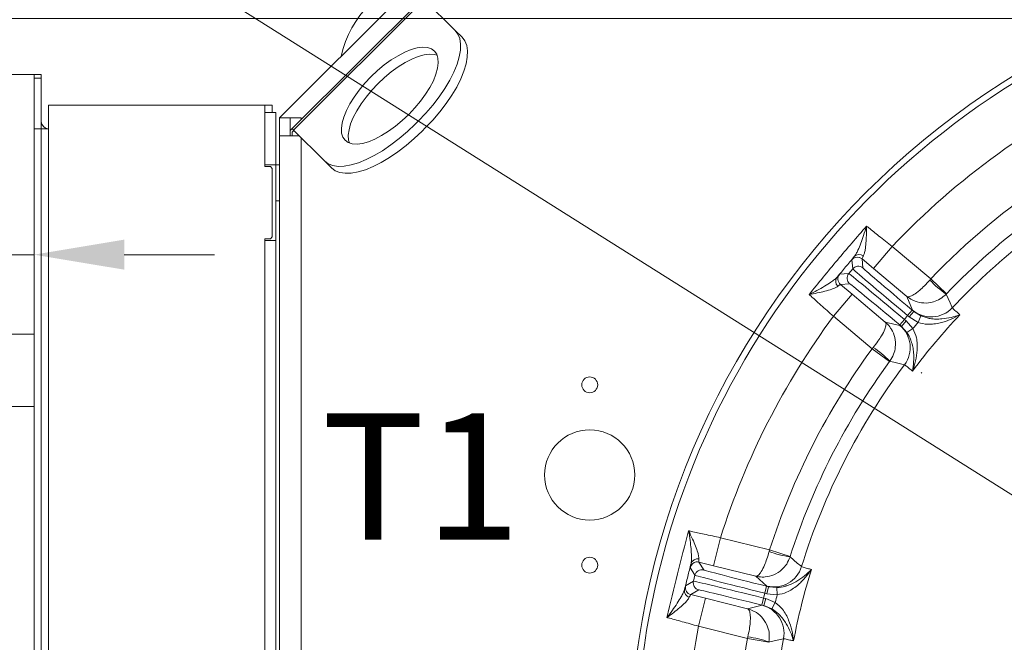
# Model space of a CAD drawing. Extents: x -1867 to 588, y -392 to 2907.
# Drawn here: x -505 to -232, y 189 to 361 of the extents above; entities that cross this region are included whole.
import ezdxf

# ---------------------------------------------------------------- set-up
doc = ezdxf.new("R2010")
doc.units = 0
doc.header["$LTSCALE"] = 5
doc.layers.add('Bemaßungen(Brunner)', color=7, linetype='Continuous', lineweight=25)
doc.layers.add('SLD-0', color=7, linetype='Continuous')
doc.styles.add('Brunner 2014', font='arial.ttf', dxfattribs={"height": 35})
doc.dimstyles.new('Brunner 2014', dxfattribs={"dimscale": 5, "dimtxt": 35, "dimasz": 5, "dimexe": 3.175, "dimexo": 0, "dimgap": 0.762, "dimtad": 1, "dimdec": 0, "dimrnd": 1e-08, "dimtxsty": 'Brunner 2014', "dimcen": 0.09, "dimdle": 10, "dimclrd": 7, "dimclre": 7, "dimclrt": 7, "dimadec": 1, "dimazin": 2, "dimtfac": 0.666667, "dimtdec": 0, "dimtmove": 0, "dimatfit": 3, "dimldrblk": 'Filled-1', "dimfxl": 1, "dimtolj": 1, "dimlwd": 5, "dimlwe": 5, "dimarcsym": 0})

# ---------------------------------------------------------------- blocks, each defined once
blk = doc.blocks.new('*D122')
at = {"layer": 'Defpoints', "color": 0, "lineweight": 5, "transparency": 16777216}
for p in [(-200.02, 441.21), (-200.02, 358.95), (-24.23, 358.92)]:
    blk.add_point(p, dxfattribs=at)
at = {"layer": 'SLD-0', "color": 7, "linetype": 'Continuous', "lineweight": 5, "transparency": 16777216}
for p, q in [((-200.02, 358.95), (-200.02, 457.08)), ((-24.23, 358.92), (-24.23, 457.08)), ((-200.02, 441.21), (-447.5, 441.21)), ((-49.23, 441.21), (-175.02, 441.21))]:
    blk.add_line(p, q, dxfattribs=at)
at = {"layer": 'SLD-0', "color": 7, "lineweight": 5, "transparency": 16777216}
for points in [[(-175.02, 445.37), (-175.02, 437.04), (-200.02, 441.21)], [(-49.23, 445.37), (-49.23, 437.04), (-24.23, 441.21)]]:
    blk.add_solid(points, dxfattribs=at)
at = {"layer": 'SLD-0', "color": 1, "lineweight": 15, "transparency": 16777216, "insert": (-338.47, 482.71), "char_height": 35, "attachment_point": 2, "style": 'Brunner 2014'}
blk.add_mtext('\\A1;%%C180/200', dxfattribs=at)
blk = doc.blocks.new('Filled-1')
at = {"color": 0}
for p, q in [((0, 0), (-1, 0.167)), ((-1, 0.167), (-1, -0.167)), ((-1, 0), (0, 0)), ((-1, -0.167), (0, 0))]:
    blk.add_line(p, q, dxfattribs=at)
at = {"color": 0, "flags": 128}
blk.add_lwpolyline([(-1, -0.167), (0, 0), (-1, 0.167), (-1, -0.167)], dxfattribs=at)
at = {"color": 0}
blk.add_solid([(-1, -0.167), (0, 0), (-1, 0.167), (-1, -0.167)], dxfattribs=at)
blk = doc.blocks.new('*D123')
at = {"layer": 'Defpoints', "color": 0, "lineweight": 5, "transparency": 16777216}
for p in [(-112.09, 361.47), (-760.54, -128.08), (-501.09, -128.08)]:
    blk.add_point(p, dxfattribs=at)
at = {"layer": 'SLD-0', "color": 7, "linetype": 'Continuous', "lineweight": 5, "transparency": 16777216}
for p, q in [((-112.09, 361.47), (-776.42, 361.47)), ((-760.54, 336.47), (-760.54, -103.08)), ((-501.09, -128.08), (-776.42, -128.08))]:
    blk.add_line(p, q, dxfattribs=at)
at = {"layer": 'SLD-0', "color": 7, "lineweight": 5, "transparency": 16777216}
for points in [[(-764.71, 336.47), (-756.37, 336.47), (-760.54, 361.47)], [(-764.71, -103.08), (-756.37, -103.08), (-760.54, -128.08)]]:
    blk.add_solid(points, dxfattribs=at)
at = {"layer": 'SLD-0', "color": 1, "lineweight": 15, "transparency": 16777216, "insert": (-800.09, 126.55), "char_height": 35, "attachment_point": 2, "rotation": 90, "style": 'Brunner 2014'}
blk.add_mtext('\\A1;490', dxfattribs=at)
blk = doc.blocks.new('*D88')
at = {"layer": 'Bemaßungen(Brunner)', "color": 7, "linetype": 'Continuous', "lineweight": 5, "transparency": 16777216}
for p, q in [((241.07, 336.49), (109.36, 268.77)), ((-311.3, 52.5), (87.12, 257.34)), ((-333.54, 41.07), (-355.77, 29.64))]:
    blk.add_line(p, q, dxfattribs=at)
at = {"layer": 'Bemaßungen(Brunner)', "color": 7, "lineweight": 5, "transparency": 16777216}
for points in [[(107.45, 272.48), (111.26, 265.07), (87.12, 257.34)], [(-335.44, 44.78), (-331.63, 37.37), (-311.3, 52.5)]]:
    blk.add_solid(points, dxfattribs=at)
at = {"layer": 'Defpoints', "color": 0, "lineweight": 5, "transparency": 16777216}
for p in [(87.12, 257.34), (-311.3, 52.5)]:
    blk.add_point(p, dxfattribs=at)
at = {"layer": 'Bemaßungen(Brunner)', "color": 7, "lineweight": 15, "transparency": 16777216, "insert": (175.97, 328.5), "char_height": 35, "attachment_point": 5, "rotation": 27.2087, "style": 'Brunner 2014'}
blk.add_mtext('\\A1;∅448', dxfattribs=at)
blk = doc.blocks.new('*D120')
at = {"layer": 'Bemaßungen(Brunner)', "color": 7, "linetype": 'Continuous', "lineweight": 5, "transparency": 16777216}
for p, q in [((-664.49, 503.3), (-209.36, 216.27)), ((-35.96, 106.91), (-188.21, 202.93)), ((-14.82, 93.58), (6.33, 80.24))]:
    blk.add_line(p, q, dxfattribs=at)
at = {"layer": 'Bemaßungen(Brunner)', "color": 7, "lineweight": 5, "transparency": 16777216}
for points in [[(-207.14, 219.79), (-211.58, 212.74), (-188.21, 202.93)], [(-12.6, 97.1), (-17.04, 90.05), (-35.96, 106.91)]]:
    blk.add_solid(points, dxfattribs=at)
at = {"layer": 'Defpoints', "color": 0, "lineweight": 5, "transparency": 16777216}
for p in [(-188.21, 202.93), (-35.96, 106.91)]:
    blk.add_point(p, dxfattribs=at)
at = {"layer": 'Bemaßungen(Brunner)', "color": 1, "lineweight": 5, "transparency": 16777216, "insert": (-544.09, 454.16), "char_height": 35, "width": 1111.5934, "attachment_point": 5, "rotation": 327.7618, "style": 'Brunner 2014'}
blk.add_mtext('\\A1;∅180/%%C200', dxfattribs=at)
blk = doc.blocks.new('*D111')
at = {"layer": 'Bemaßungen(Brunner)', "color": 7, "linetype": 'Continuous', "lineweight": 5, "transparency": 16777216}
for p, q in [((-501.09, 330.92), (-501.09, 280.13)), ((-530.18, 276.92), (-530.18, 311.88)), ((-555.18, 296), (-638.6, 296)), ((-501.09, 296), (-530.18, 296)), ((-476.09, 296), (-451.09, 296))]:
    blk.add_line(p, q, dxfattribs=at)
at = {"layer": 'Bemaßungen(Brunner)', "color": 7, "lineweight": 5, "transparency": 16777216}
for points in [[(-555.18, 300.17), (-555.18, 291.84), (-530.18, 296)], [(-476.09, 300.17), (-476.09, 291.84), (-501.09, 296)]]:
    blk.add_solid(points, dxfattribs=at)
at = {"layer": 'Defpoints', "color": 0, "lineweight": 5, "transparency": 16777216}
for p in [(-501.09, 330.92), (-530.18, 296), (-530.18, 276.92)]:
    blk.add_point(p, dxfattribs=at)
at = {"layer": 'Bemaßungen(Brunner)', "color": 7, "lineweight": 5, "transparency": 16777216, "insert": (-609.39, 317.68), "char_height": 35, "attachment_point": 5, "style": 'Brunner 2014'}
blk.add_mtext('\\A1;29', dxfattribs=at)
blk = doc.blocks.new('*D112')
at = {"layer": 'Defpoints', "color": 0, "lineweight": 5, "transparency": 16777216}
for p in [(-686.68, 345.92), (-501.09, 345.92), (-501.09, -128.08)]:
    blk.add_point(p, dxfattribs=at)
at = {"layer": 'SLD-0', "color": 7, "linetype": 'Continuous', "lineweight": 5, "transparency": 16777216}
for p, q in [((-501.09, 345.92), (-702.56, 345.92)), ((-686.68, -103.08), (-686.68, 320.92)), ((-501.09, -128.08), (-702.56, -128.08))]:
    blk.add_line(p, q, dxfattribs=at)
at = {"layer": 'SLD-0', "color": 7, "lineweight": 5, "transparency": 16777216}
for points in [[(-690.85, 320.92), (-682.52, 320.92), (-686.68, 345.92)], [(-690.85, -103.08), (-682.52, -103.08), (-686.68, -128.08)]]:
    blk.add_solid(points, dxfattribs=at)
at = {"layer": 'SLD-0', "color": 30, "transparency": 16777216, "insert": (-725.49, 124.94), "char_height": 35, "attachment_point": 2, "rotation": 90, "style": 'Brunner 2014'}
blk.add_mtext('\\A1;474', dxfattribs=at)

msp = doc.modelspace()

# ---------------------------------------------------------------- linework, layer by layer
at = {"linetype": 'Continuous', "lineweight": 18}
for p, q in [((-433.09, 333.92), (-393.85, 373.17)), ((-393.35, 367.17), (-429.56, 330.95)), ((-392.95, 366.77), (-429.16, 330.55)), ((-497.09, 337.42), (-477.59, 337.42)), ((-497.09, -125.08), (-497.09, 337.42)), ((-477.59, 337.42), (-477.09, 337.42)), ((-476.09, 337.42), (-477.09, 337.42)), ((-476.09, 337.42), (-458.09, 337.42)), ((-457.09, 337.42), (-458.09, 337.42)), ((-457.09, 337.42), (-456.59, 337.42)), ((-456.59, 337.42), (-437.09, 337.42)), ((-437.09, 337.42), (-435.59, 337.42)), ((-437.09, 337.42), (-437.09, 320.42)), ((-435.09, 337.42), (-435.59, 337.42)), ((-435.09, 335.42), (-435.09, 337.42)), ((-434.09, 335.42), (-437.09, 335.42)), ((-434.09, 335.42), (-434.09, 320.92)), ((-430.09, 333.92), (-433.09, 333.92)), ((-433.09, 333.92), (-433.09, 330.92)), ((-430.09, 333.92), (-427.09, 333.92)), ((-430.09, 330.92), (-430.09, 333.92)), ((-427.09, 333.92), (-427.09, 333.42)), ((-433.09, 328.92), (-433.09, 330.92)), ((-430.09, 330.42), (-429.56, 330.95)), ((-430.09, 330.92), (-430.09, 328.92)), ((-429.59, 329.96), (-429.08, 330.47)), ((-429.56, 330.95), (-429.16, 330.55)), ((-420.6, 321.99), (-429.16, 330.55)), ((-433.09, -59.01), (-433.09, 328.92)), ((-427.53, 328.92), (-433.09, 328.92)), ((-429.59, 328.92), (-429.59, 329.96)), ((-427.09, -56.08), (-427.09, 328.48)), ((-433.1, 324.93), (-433.09, 325.22)), ((-433.1, 320.92), (-433.1, 324.93)), ((-433.09, 324.93), (-433.1, 324.93)), ((-420.6, 321.99), (-418.67, 320.06)), ((-434.09, 320.92), (-437.09, 320.92)), ((-437.09, 320.42), (-435.59, 320.42)), ((-435.59, 320.42), (-435.09, 319.92)), ((-435.09, 319.92), (-435.09, 300.92)), ((-434.09, 299.92), (-434.09, 320.92)), ((-433.09, 320.92), (-434.09, 320.92)), ((-433.09, 310.92), (-434.09, 310.92)), ((-437.09, 300.42), (-437.09, 153.42)), ((-435.59, 300.42), (-437.09, 300.42)), ((-435.09, 300.92), (-435.59, 300.42)), ((-434.09, 299.92), (-437.09, 299.92)), ((-434.09, 299.92), (-434.09, 159.74)), ((-501.09, 273.92), (-518.18, 273.92)), ((-518.18, 253.92), (-501.09, 253.92))]:
    msp.add_line(p, q, dxfattribs=at)
at = {"color": 7, "linetype": 'Continuous', "lineweight": 18}
for p, q in [((-392.95, 366.77), (-384.38, 358.2)), ((-382.46, 356.28), (-384.38, 358.2)), ((-394.59, 333.05), (-395.45, 332.19)), ((-392.67, 331.13), (-393.52, 330.27))]:
    msp.add_line(p, q, dxfattribs=at)
at = {"color": 30, "linetype": 'Continuous', "lineweight": 18}
for p, q in [((-499.09, 345.92), (-501.09, 345.92)), ((-501.09, 345.92), (-501.09, 344.92)), ((-501.09, 344.92), (-499.09, 344.92)), ((-501.09, 330.92), (-501.09, 344.92)), ((-499.09, 344.92), (-499.09, 345.92)), ((-499.09, 330.92), (-499.09, 344.92)), ((-501.09, 330.92), (-499.09, 330.92)), ((-501.09, 330.92), (-501.09, -127.98)), ((-499.09, 330.92), (-499.09, -127.98)), ((-499.09, 330.92), (-497.09, 330.92))]:
    msp.add_line(p, q, dxfattribs=at)
at = {"linetype": 'Continuous', "lineweight": 15}
for p, q in [((-263.28, 298.3), (-268.42, 292.17)), ((-252.56, 289.3), (-263.28, 298.3)), ((-271.62, 294.85), (-268.42, 292.17)), ((-271.4, 292.33), (-271.62, 294.85)), ((-274.21, 292.08), (-275.31, 290.77)), ((-274.43, 294.61), (-274.21, 292.08)), ((-268.42, 292.17), (-259.21, 284.44)), ((-275.31, 290.77), (-277.84, 290.55)), ((-252.56, 289.3), (-252.85, 288.96)), ((-248.23, 285.15), (-252.56, 289.3)), ((-277.6, 287.73), (-275.07, 287.95)), ((-274.4, 285.05), (-277.6, 287.73)), ((-312.77, 209.75), (-310.83, 217.51)), ((-316.81, 210.76), (-312.77, 209.75)), ((-315.51, 208.58), (-316.81, 210.76)), ((-319.24, 209.3), (-317.93, 207.13)), ((-312.77, 209.75), (-301.1, 206.84)), ((-318.34, 205.47), (-320.52, 204.16)), ((-317.93, 207.13), (-318.34, 205.47)), ((-301.1, 206.84), (-297.98, 204.1)), ((-319.06, 201.73), (-316.89, 203.04)), ((-298.9, 200.78), (-298.56, 202.14)), ((-298.56, 202.14), (-298.08, 204.08)), ((-298.56, 202.14), (-297.99, 201.99)), ((-297.51, 203.94), (-298.08, 204.08)), ((-297.99, 201.99), (-297.51, 203.94)), ((-297.99, 201.99), (-295.14, 201.7)), ((-297.98, 204.1), (-297.51, 203.94)), ((-295.21, 203.69), (-297.51, 203.94)), ((-295.14, 201.7), (-295.21, 203.69)), ((-315.01, 200.73), (-319.06, 201.73)), ((-316.95, 192.97), (-315.01, 200.73)), ((-303.35, 197.82), (-315.01, 200.73)), ((-298.9, 200.78), (-299.39, 198.84)), ((-298.33, 200.64), (-298.9, 200.78)), ((-298.33, 200.64), (-298.81, 198.69)), ((-295.67, 199.56), (-298.33, 200.64)), ((-295.67, 199.56), (-296.67, 197.83)), ((-299.31, 198.77), (-303.35, 197.82)), ((-299.39, 198.84), (-298.81, 198.69)), ((-298.81, 198.69), (-299.31, 198.77)), ((-298.81, 198.69), (-296.67, 197.83)), ((-316.95, 192.97), (-303.37, 189.58)), ((-303.37, 189.58), (-303.27, 190.02)), ((-303.37, 189.58), (-297.47, 188.51)), ((-297.47, 188.51), (-297.45, 188.62))]:
    msp.add_line(p, q, dxfattribs=at)
at = {"color": 7, "linetype": 'Continuous', "lineweight": 15}
for p, q in [((-279.54, 278.92), (-274.4, 285.05)), ((-265.19, 277.32), (-274.4, 285.05)), ((-259.21, 284.44), (-257.6, 280.61)), ((-248.3, 285.08), (-248.23, 285.15)), ((-279.54, 278.92), (-268.82, 269.93)), ((-259.89, 278.03), (-258.99, 279.1)), ((-258.99, 279.1), (-257.71, 280.64)), ((-258.99, 279.1), (-258.54, 278.72)), ((-258.54, 278.72), (-257.25, 280.26)), ((-258.54, 278.72), (-256.11, 277.21)), ((-257.25, 280.26), (-257.71, 280.64)), ((-257.6, 280.61), (-257.25, 280.26)), ((-255.3, 279.03), (-257.25, 280.26)), ((-256.11, 277.21), (-255.3, 279.03)), ((-261.14, 276.4), (-265.19, 277.32)), ((-259.89, 278.03), (-261.18, 276.5)), ((-261.18, 276.5), (-260.73, 276.12)), ((-260.73, 276.12), (-261.14, 276.4)), ((-259.44, 277.65), (-260.73, 276.12)), ((-260.73, 276.12), (-259.18, 274.4)), ((-259.44, 277.65), (-259.89, 278.03)), ((-257.52, 275.52), (-259.44, 277.65)), ((-257.52, 275.52), (-259.18, 274.4)), ((-268.82, 269.93), (-268.54, 270.27)), ((-268.82, 269.93), (-263.98, 266.38)), ((-263.98, 266.38), (-263.92, 266.46)), ((-297.25, 214.12), (-310.83, 217.51)), ((-297.25, 214.12), (-297.37, 213.69)), ((-291.54, 212.3), (-297.25, 214.12)), ((-291.57, 212.19), (-291.54, 212.3))]:
    msp.add_line(p, q, dxfattribs=at)
at = {"color": 7, "linetype": 'Continuous', "lineweight": 18, "true_color": 0xffffff}
msp.add_line((-255.09, 263.31), (-255.21, 263.15), dxfattribs=at)
at = {"color": 7, "linetype": 'Continuous', "lineweight": 18, "flags": 128}
for points in [[(-384.38, 358.2), (-383.61, 357.17), (-383.11, 355.9), (-382.88, 354.4), (-382.93, 352.7), (-383.27, 350.83), (-383.87, 348.8), (-384.74, 346.65), (-385.87, 344.42), (-387.23, 342.12), (-388.81, 339.81), (-390.58, 337.5), (-392.51, 335.24), (-394.59, 333.05)], [(-392.67, 331.13), (-390.59, 333.31), (-388.65, 335.58), (-386.88, 337.88), (-385.31, 340.2), (-383.95, 342.49), (-382.82, 344.73), (-381.95, 346.88), (-381.34, 348.9), (-381.01, 350.78), (-380.96, 352.48), (-381.18, 353.98), (-381.69, 355.25), (-382.46, 356.28)], [(-390.11, 352.47), (-389.5, 351.6), (-389.14, 350.49), (-389.06, 349.18), (-389.25, 347.68), (-389.71, 346.02), (-390.43, 344.24), (-391.4, 342.38), (-392.59, 340.48), (-393.98, 338.56), (-395.55, 336.68), (-397.26, 334.86), (-399.07, 333.16), (-400.96, 331.59), (-402.87, 330.2), (-404.78, 329), (-406.64, 328.04), (-408.42, 327.32), (-410.07, 326.86), (-411.57, 326.66), (-412.89, 326.75), (-413.99, 327.1), (-414.86, 327.72), (-415.48, 328.59), (-415.84, 329.69), (-415.92, 331.01), (-415.73, 332.51), (-415.27, 334.17), (-414.54, 335.94), (-413.58, 337.8), (-412.39, 339.71), (-410.99, 341.62), (-409.43, 343.51), (-407.72, 345.32), (-405.9, 347.03), (-404.02, 348.6), (-402.11, 349.99), (-400.2, 351.18), (-398.34, 352.15), (-396.56, 352.87), (-394.91, 353.33), (-393.41, 353.52), (-392.09, 353.44), (-390.98, 353.09), (-390.11, 352.47)], [(-413.69, 326.97), (-413.91, 327.77), (-413.99, 329.09), (-413.8, 330.59), (-413.34, 332.24), (-412.62, 334.02), (-411.66, 335.88), (-410.46, 337.79), (-409.07, 339.7), (-407.5, 341.59), (-405.8, 343.4), (-403.98, 345.11), (-402.1, 346.67), (-400.18, 348.07), (-398.28, 349.26), (-396.42, 350.23), (-394.64, 350.95), (-392.98, 351.41), (-391.48, 351.6), (-390.17, 351.52), (-389.36, 351.3)]]:
    msp.add_lwpolyline(points, dxfattribs=at)
at = {"linetype": 'Continuous', "lineweight": 18, "flags": 128}
for points in [[(-395.45, 332.19), (-397.63, 330.12), (-399.9, 328.18), (-402.2, 326.41), (-404.52, 324.83), (-406.81, 323.47), (-409.05, 322.35), (-411.2, 321.48), (-413.22, 320.87), (-415.1, 320.54), (-416.8, 320.49), (-418.29, 320.71), (-419.57, 321.21), (-420.6, 321.99)], [(-418.67, 320.06), (-417.64, 319.29), (-416.37, 318.79), (-414.88, 318.56), (-413.18, 318.62), (-411.3, 318.95), (-409.27, 319.56), (-407.13, 320.43), (-404.89, 321.55), (-402.6, 322.91), (-400.28, 324.49), (-397.97, 326.26), (-395.71, 328.19), (-393.52, 330.27)]]:
    msp.add_lwpolyline(points, dxfattribs=at)
at = {"linetype": 'Continuous', "lineweight": 15, "flags": 128}
for points in [[(-272.29, 295.22), (-271.94, 295.07), (-271.62, 294.85)], [(-317.58, 210.8), (-317.2, 210.82), (-316.81, 210.76)], [(-297.45, 188.62), (-297.15, 188.68), (-295.97, 188.94), (-293.38, 189.51)]]:
    msp.add_lwpolyline(points, dxfattribs=at)
at = {"color": 7, "linetype": 'Continuous', "lineweight": 15, "flags": 128}
for points in [[(-246.63, 281.26), (-246.75, 281.54), (-247.24, 282.65), (-248.3, 285.08)], [(-263.92, 266.46), (-263.62, 266.39), (-262.45, 266.11), (-259.87, 265.48)], [(-288.4, 209.5), (-288.63, 209.69), (-289.56, 210.48), (-291.57, 212.19)]]:
    msp.add_lwpolyline(points, dxfattribs=at)
at = {"linetype": 'Continuous', "lineweight": 15}
msp.add_circle((-112.09, 154.92), 224, dxfattribs=at)
at = {"color": 7, "linetype": 'Continuous', "lineweight": 18}
for centre, radius in [((-347.09, 259.92), 2.2), ((-347.09, 234.92), 12.5), ((-347.09, 209.92), 2.2)]:
    msp.add_circle(centre, radius, dxfattribs=at)
msp.add_arc((-387.59, 344.92), 29, 102.2628, 167.7315, dxfattribs=at)
at = {"linetype": 'Continuous', "lineweight": 15}
for centre, radius, start, end in [((-112.09, 154.92), 222.29, 180, 66.6905), ((-112.09, 154.92), 222.29, 113.3144, 180), ((-112.09, 154.92), 208.36, 115.099, 136.5202), ((-112.09, 154.92), 194.4, 123.598, 136.2698), ((-112.09, 154.92), 184.56, 128.5747, 136.8004), ((-272.9, 293.32), 2, 72.0598, 139.9947), ((-272.4, 294.16), 1.89, 52.9852, 136.9427), ((-272.68, 290.79), 2, 50.0051, 139.9949), ((-277.05, 288.62), 1.89, 143.0573, 227.0148), ((-276.31, 289.26), 2, 140.0051, 229.9949), ((-273.78, 289.48), 2, 140.0051, 229.9949), ((-232.41, 308.3), 28.14, 223.4028, 235.614), ((-317.3, 208.82), 2, 98.0598, 165.9947), ((-317.21, 209.79), 1.89, 78.9852, 162.9427), ((-315.99, 206.64), 2, 76.0051, 165.9949), ((-296.04, 211.86), 8, 256.0129, 342.7945), ((-316.4, 204.98), 2, 166.0051, 255.9949), ((-318.96, 202.77), 1.89, 169.0573, 253.0148), ((-318.58, 203.67), 2, 166.0051, 255.9949), ((-112.09, 154.92), 188.93, 165.6664, 166.3336), ((-301.24, 191.01), 8, 349.2055, 75.9871), ((-112.09, 154.92), 208.36, 169.4798, 188.5202), ((-112.09, 154.92), 194.4, 169.7302, 188.2698), ((-306.9, 162.11), 28.14, 70.386, 82.5972), ((-112.09, 154.92), 184.56, 169.1996, 188.8004)]:
    msp.add_arc(centre, radius, start, end, dxfattribs=at)
at = {"color": 30, "linetype": 'Continuous', "lineweight": 18}
msp.add_arc((-497.09, 332.92), 2, 180, 270, dxfattribs=at)
at = {"color": 0, "linetype": 'Continuous', "lineweight": 15}
msp.add_arc((-112.09, 154.92), 188.4, 126.4452, 136.2698, dxfattribs=at)
at = {"color": 7, "linetype": 'Continuous', "lineweight": 15}
for centre, radius, start, end in [((-252.46, 286.74), 8, 230.0129, 316.7945), ((-112.09, 154.92), 208.36, 143.4798, 162.5202), ((-112.09, 154.92), 181.72, 136.7795, 143.2205), ((-266.28, 270.27), 8, 323.2055, 49.9871), ((-112.09, 154.92), 188.93, 139.6664, 140.3336), ((-284.03, 246.78), 28.14, 44.386, 56.5972), ((-112.09, 154.92), 194.4, 143.7302, 162.2698), ((-112.09, 154.92), 188.4, 143.7302, 162.2698), ((-112.09, 154.92), 184.56, 143.1996, 162.8004), ((-287.47, 240.04), 28.14, 249.4028, 261.614), ((-112.09, 154.92), 181.72, 162.7795, 169.2205)]:
    msp.add_arc(centre, radius, start, end, dxfattribs=at)
at = {"linetype": 'Continuous', "lineweight": 15, "extrusion": (0, 0, -1)}
for centre, major_axis, ratio, start_param, end_param in [((-258.89, 279.22), (-15.32, 12.86), 0.007854, 4.712389, 6.274459), ((-257.61, 280.76), (-13.79, 11.57), 0.008727, 4.712389, 6.274459), ((-259.99, 277.91), (-15.32, 12.86), 0.007854, 0.008727, 1.570796), ((-261.28, 276.38), (-13.79, 11.57), 0.008727, 0.008727, 1.570796), ((-298.04, 204.23), (-17.47, 4.35), 0.008727, 4.712389, 6.274459), ((-298.94, 200.63), (-19.41, 4.84), 0.007854, 0.008727, 1.570796), ((-298.53, 202.29), (-19.41, 4.84), 0.007854, 4.712389, 6.274459), ((-299.42, 198.69), (-17.47, 4.35), 0.008727, 0.008727, 1.570796)]:
    msp.add_ellipse(centre, major_axis=major_axis, ratio=ratio, start_param=start_param, end_param=end_param, dxfattribs=at)
at = {"linetype": 'Continuous', "lineweight": 15}
for points in [[(-270.38, 303.93), (-273.09, 300.8), (-278.49, 294.55), (-283.71, 288.14), (-286.32, 284.94)], [(-278.56, 289.75), (-277.76, 290.7), (-276.17, 292.6), (-274.58, 294.5), (-273.78, 295.45)], [(-319.68, 219.46), (-320.74, 215.46), (-322.86, 207.47), (-324.74, 199.42), (-325.68, 195.4)], [(-320.82, 203.13), (-320.52, 204.34), (-319.92, 206.74), (-319.32, 209.14), (-319.02, 210.35)]]:
    msp.add_open_spline(points, degree=3, dxfattribs=at)
for points, knots in [([(-270.38, 303.93), (-270.38, 303.93), (-270.64, 303.02), (-271.16, 301.39), (-271.96, 299.14), (-272.65, 297.45), (-273.26, 296.19), (-273.61, 295.7), (-273.78, 295.45)], [0, 0, 0, 0, 0.001751, 0.266745, 0.492654, 0.717991, 0.859209, 1, 1, 1, 1]), ([(-271.26, 295.67), (-271.16, 295.9), (-270.95, 296.35), (-270.71, 297.57), (-270.53, 299.23), (-270.42, 301.45), (-270.39, 303.04), (-270.38, 303.93), (-270.38, 303.93)], [0, 0, 0, 0, 0.137462, 0.275434, 0.500884, 0.727034, 0.998424, 1, 1, 1, 1]), ([(-263.28, 298.3), (-263.89, 298.78), (-265.14, 299.75), (-267.38, 301.52), (-269.05, 302.86), (-270.1, 303.71), (-270.31, 303.87), (-270.38, 303.93)], [0, 0, 0, 0, 0.237783, 0.482425, 0.894642, 0.963587, 1, 1, 1, 1]), ([(-273.78, 295.45), (-273.88, 295.33), (-274.28, 294.83), (-274.37, 294.7), (-274.43, 294.61)], [0, 0, 0, 0, 0.242157, 1, 1, 1, 1]), ([(-271.62, 294.85), (-271.6, 294.96), (-271.58, 295.1), (-271.32, 295.56), (-271.26, 295.67)], [0, 0, 0, 0, 0.7572429, 1, 1, 1, 1]), ([(-278.56, 289.75), (-278.78, 289.53), (-279.23, 289.08), (-280.42, 288.24), (-282.05, 287.22), (-284.1, 286.07), (-285.56, 285.31), (-286.32, 284.94), (-286.32, 284.94)], [0, 0, 0, 0, 0.145119, 0.295638, 0.526505, 0.762216, 0.998249, 1, 1, 1, 1]), ([(-277.84, 290.55), (-277.85, 290.54), (-277.9, 290.5), (-278.27, 290.08), (-278.56, 289.75)], [0, 0, 0, 0, 0.242143, 1, 1, 1, 1]), ([(-278.34, 287.24), (-278.06, 287.45), (-277.7, 287.74), (-277.62, 287.73), (-277.6, 287.73)], [0, 0, 0, 0, 0.758531, 1, 1, 1, 1]), ([(-252.85, 288.96), (-253.34, 288.42), (-254.28, 287.38), (-255.83, 285.95), (-257.28, 284.86), (-258.24, 284.4), (-258.85, 284.29), (-259.09, 284.35), (-259.21, 284.44), (-259.21, 284.44)], [0, 0, 0, 0, 0.1793184, 0.3463537, 0.5696793, 0.7731017, 0.8489945, 0.9984974, 1, 1, 1, 1]), ([(-316.85, 211.65), (-316.86, 211.9), (-316.87, 212.4), (-317.19, 213.6), (-317.75, 215.17), (-318.63, 217.22), (-319.3, 218.66), (-319.68, 219.45), (-319.68, 219.46)], [0, 0, 0, 0, 0.137462, 0.275434, 0.500884, 0.727034, 0.998424, 1, 1, 1, 1]), ([(-319.68, 219.46), (-319.68, 219.45), (-319.52, 218.53), (-319.27, 216.83), (-319, 214.46), (-318.88, 212.64), (-318.87, 211.24), (-318.97, 210.65), (-319.02, 210.35)], [0, 0, 0, 0, 0.001751, 0.266745, 0.492654, 0.717991, 0.859209, 1, 1, 1, 1]), ([(-301.1, 206.84), (-301.1, 206.84), (-300.95, 206.81), (-300.71, 206.86), (-300.21, 207.23), (-299.54, 208.06), (-298.72, 209.68), (-297.96, 211.64), (-297.57, 212.99), (-297.37, 213.69)], [0, 0, 0, 0, 0.001503, 0.151006, 0.226898, 0.430321, 0.653646, 0.820682, 1, 1, 1, 1]), ([(-319.02, 210.35), (-319.05, 210.19), (-319.2, 209.57), (-319.22, 209.42), (-319.24, 209.3)], [0, 0, 0, 0, 0.242157, 1, 1, 1, 1]), ([(-316.81, 210.76), (-316.85, 210.86), (-316.89, 211), (-316.86, 211.52), (-316.85, 211.65)], [0, 0, 0, 0, 0.757243, 1, 1, 1, 1]), ([(-301.1, 206.84), (-301.09, 206.84), (-300.52, 206.69), (-299.62, 206.58), (-297.93, 206.65), (-295.96, 207.14), (-293.93, 208.45), (-292.38, 210.2), (-291.85, 211.51), (-291.57, 212.19)], [0, 0, 0, 0, 0.001503, 0.151006, 0.226898, 0.430321, 0.653646, 0.820682, 1, 1, 1, 1]), ([(-285.66, 208.72), (-285.66, 208.72), (-286.24, 208.12), (-287.46, 206.97), (-289.3, 205.64), (-291.03, 204.7), (-292.16, 204.27), (-293.52, 203.87), (-294.41, 203.77), (-295.21, 203.69)], [0, 0, 0, 0, 0.0014, 0.262407, 0.510769, 0.652032, 0.792916, 0.815961, 1, 1, 1, 1]), ([(-320.82, 203.13), (-320.92, 202.84), (-321.13, 202.24), (-321.83, 200.95), (-322.84, 199.33), (-324.18, 197.39), (-325.16, 196.07), (-325.68, 195.4), (-325.68, 195.4)], [0, 0, 0, 0, 0.145119, 0.295638, 0.526505, 0.762216, 0.998249, 1, 1, 1, 1]), ([(-320.52, 204.16), (-320.53, 204.15), (-320.55, 204.09), (-320.7, 203.55), (-320.82, 203.13)], [0, 0, 0, 0, 0.242143, 1, 1, 1, 1]), ([(-325.68, 195.4), (-325.68, 195.4), (-325.05, 195.87), (-323.83, 196.78), (-322.12, 198.15), (-320.81, 199.32), (-319.91, 200.28), (-319.65, 200.73), (-319.51, 200.97)], [0, 0, 0, 0, 0.0015757, 0.2434621, 0.4759949, 0.7111663, 0.8531633, 1, 1, 1, 1]), ([(-319.51, 200.97), (-319.36, 201.28), (-319.17, 201.7), (-319.08, 201.73), (-319.06, 201.73)], [0, 0, 0, 0, 0.7585313, 1, 1, 1, 1]), ([(-290.6, 188.91), (-290.6, 188.91), (-290.7, 189.89), (-291, 191.81), (-291.74, 194.26), (-292.68, 196.22), (-293.78, 197.98), (-294.97, 198.97), (-295.67, 199.56)], [0, 0, 0, 0, 0.001507, 0.259758, 0.507127, 0.647603, 0.791057, 1, 1, 1, 1]), ([(-297.45, 188.62), (-297.37, 189.35), (-297.23, 190.76), (-297.77, 193.03), (-298.95, 195.14), (-300.46, 196.5), (-301.92, 197.35), (-302.77, 197.67), (-303.34, 197.82), (-303.35, 197.82)], [0, 0, 0, 0, 0.179318, 0.346354, 0.569679, 0.773102, 0.848994, 0.998497, 1, 1, 1, 1]), ([(-303.27, 190.02), (-303.12, 190.73), (-302.83, 192.1), (-302.58, 194.19), (-302.55, 196.01), (-302.74, 197.05), (-303.02, 197.62), (-303.2, 197.78), (-303.35, 197.82), (-303.35, 197.82)], [0, 0, 0, 0, 0.179318, 0.346354, 0.569679, 0.773102, 0.848994, 0.998497, 1, 1, 1, 1]), ([(-296.67, 197.83), (-296.01, 197.39), (-295.26, 196.88), (-294.25, 195.89), (-293.46, 194.98), (-292.37, 193.34), (-291.37, 191.3), (-290.83, 189.71), (-290.6, 188.91), (-290.6, 188.91)], [0, 0, 0, 0, 0.184039, 0.207084, 0.347968, 0.489231, 0.737593, 0.9986, 1, 1, 1, 1]), ([(-325.68, 195.4), (-325.59, 195.38), (-324.93, 195.2), (-323.56, 194.82), (-321.47, 194.25), (-319.24, 193.62), (-317.72, 193.19), (-316.95, 192.97)], [0, 0, 0, 0, 0.036381, 0.273738, 0.517997, 0.755568, 1, 1, 1, 1])]:
    msp.add_open_spline(points, degree=3, knots=knots, dxfattribs=at)
at = {"color": 7, "linetype": 'Continuous', "lineweight": 15}
for points, knots in [([(-286.32, 284.94), (-286.32, 284.94), (-285.54, 285.08), (-284.05, 285.37), (-281.91, 285.85), (-280.23, 286.32), (-279, 286.79), (-278.56, 287.08), (-278.34, 287.24)], [0, 0, 0, 0, 0.001576, 0.243462, 0.475995, 0.711166, 0.853163, 1, 1, 1, 1]), ([(-286.32, 284.94), (-286.25, 284.88), (-285.73, 284.42), (-284.66, 283.48), (-283.04, 282.05), (-281.31, 280.51), (-280.14, 279.46), (-279.54, 278.92)], [0, 0, 0, 0, 0.036381, 0.273738, 0.517997, 0.755568, 1, 1, 1, 1]), ([(-248.3, 285.08), (-248.85, 284.59), (-249.9, 283.64), (-252.06, 282.74), (-254.47, 282.46), (-256.45, 282.88), (-258, 283.56), (-258.75, 284.06), (-259.21, 284.44), (-259.21, 284.44)], [0, 0, 0, 0, 0.179318, 0.346354, 0.569679, 0.773102, 0.848994, 0.998497, 1, 1, 1, 1]), ([(-244.51, 279.36), (-244.79, 279.6), (-245.56, 280.26), (-246.41, 281.01), (-246.56, 281.18), (-246.63, 281.26)], [0, 0, 0, 0, 0.216246, 0.602512, 1, 1, 1, 1]), ([(-256.11, 277.21), (-255.22, 276.98), (-253.73, 276.61), (-251.66, 276.75), (-249.53, 277.14), (-247.09, 277.99), (-245.36, 278.87), (-244.52, 279.36), (-244.51, 279.36)], [0, 0, 0, 0, 0.208942, 0.349073, 0.492875, 0.740243, 0.998493, 1, 1, 1, 1]), ([(-244.51, 279.36), (-244.51, 279.36), (-245.3, 279.07), (-246.89, 278.58), (-249.13, 278.19), (-251.1, 278.11), (-252.3, 278.21), (-253.7, 278.45), (-254.55, 278.76), (-255.3, 279.03)], [0, 0, 0, 0, 0.0014, 0.2624074, 0.5107694, 0.6520318, 0.7929161, 0.8159608, 1, 1, 1, 1]), ([(-265.19, 277.32), (-265.19, 277.32), (-265.08, 277.22), (-264.98, 276.99), (-264.98, 276.36), (-265.26, 275.34), (-266.09, 273.72), (-267.23, 271.95), (-268.09, 270.85), (-268.54, 270.27)], [0, 0, 0, 0, 0.001503, 0.151006, 0.226898, 0.430321, 0.653646, 0.820682, 1, 1, 1, 1]), ([(-265.19, 277.32), (-265.18, 277.32), (-264.73, 276.93), (-264.11, 276.28), (-263.17, 274.87), (-262.41, 272.99), (-262.27, 270.57), (-262.79, 268.29), (-263.53, 267.09), (-263.92, 266.46)], [0, 0, 0, 0, 0.001503, 0.151006, 0.226898, 0.430321, 0.653646, 0.820682, 1, 1, 1, 1]), ([(-259.18, 274.4), (-258.78, 273.71), (-258.33, 272.93), (-257.85, 271.6), (-257.54, 270.43), (-257.28, 268.48), (-257.28, 266.21), (-257.49, 264.55), (-257.63, 263.73), (-257.63, 263.72)], [0, 0, 0, 0, 0.1840392, 0.2070839, 0.3479682, 0.4892306, 0.7375926, 0.9986, 1, 1, 1, 1]), ([(-257.63, 263.72), (-257.63, 263.73), (-257.29, 264.64), (-256.73, 266.5), (-256.32, 269.04), (-256.3, 271.2), (-256.51, 273.27), (-257.15, 274.68), (-257.52, 275.52)], [0, 0, 0, 0, 0.0015071, 0.2597585, 0.5071274, 0.6476026, 0.7910573, 1, 1, 1, 1]), ([(-259.87, 265.48), (-259.78, 265.43), (-259.6, 265.31), (-258.72, 264.61), (-257.92, 263.95), (-257.63, 263.72)], [0, 0, 0, 0, 0.3862658, 0.7837541, 1, 1, 1, 1]), ([(-310.83, 217.51), (-311.59, 217.67), (-313.14, 218), (-315.93, 218.61), (-318.02, 219.08), (-319.33, 219.38), (-319.59, 219.44), (-319.68, 219.46)], [0, 0, 0, 0, 0.237783, 0.482425, 0.894642, 0.963587, 1, 1, 1, 1]), ([(-295.14, 201.7), (-294.24, 201.88), (-292.74, 202.2), (-290.94, 203.23), (-289.19, 204.52), (-287.38, 206.35), (-286.2, 207.9), (-285.66, 208.72), (-285.66, 208.72)], [0, 0, 0, 0, 0.208942, 0.349073, 0.492875, 0.740243, 0.998493, 1, 1, 1, 1]), ([(-285.66, 208.72), (-286.01, 208.81), (-287, 209.07), (-288.09, 209.37), (-288.3, 209.46), (-288.4, 209.5)], [0, 0, 0, 0, 0.216246, 0.602512, 1, 1, 1, 1]), ([(-293.38, 189.51), (-293.28, 189.5), (-293.06, 189.48), (-291.96, 189.23), (-290.95, 188.99), (-290.6, 188.91)], [0, 0, 0, 0, 0.386266, 0.783754, 1, 1, 1, 1])]:
    msp.add_open_spline(points, degree=3, knots=knots, dxfattribs=at)

# ---------------------------------------------------------------- texts
at = {"layer": 'SLD-0', "lineweight": 15, "insert": (-366.3, 251.98), "char_height": 35, "attachment_point": 3, "style": 'Brunner 2014'}
msp.add_mtext('T1', dxfattribs=at)

# ---------------------------------------------------------------- dimensions: what is measured, and where the dimension line sits
at = {"layer": 'Bemaßungen(Brunner)', "lineweight": 5}
dim = msp.add_diameter_dim_2p(p1=(-35.96, 106.91), p2=(-188.21, 202.93), text='<>/%%C200', dimstyle='Brunner 2014', override={"dimclrt": 1}, dxfattribs=at)
dim.commit()
dim.dimension.update_dxf_attribs({"geometry": '*D120', "text_midpoint": (-556.18, 434.99), "dimtype": 163})
at = {"layer": 'Bemaßungen(Brunner)', "lineweight": 15}
dim = msp.add_diameter_dim_2p(p1=(-311.3, 52.5), p2=(87.12, 257.34), dimstyle='Brunner 2014', dxfattribs=at)
dim.commit()
dim.dimension.update_dxf_attribs({"geometry": '*D88', "text_midpoint": (175.97, 328.5)})
at = {"layer": 'Bemaßungen(Brunner)', "lineweight": 5}
dim = msp.add_linear_dim(base=(-530.18, 296), p1=(-501.09, 330.92), p2=(-530.18, 276.92), angle=180, dimstyle='Brunner 2014', dxfattribs=at)
dim.commit()
dim.dimension.update_dxf_attribs({"geometry": '*D111', "text_midpoint": (-609.39, 296), "dimtype": 160})
at = {"layer": 'SLD-0', "color": 0, "lineweight": 15}
dim = msp.add_linear_dim(base=(-200.02, 441.21), p1=(-24.23, 358.92), p2=(-200.02, 358.95), angle=180, text='%%C180/200', dimstyle='Brunner 2014', override={"dimclrt": 1}, dxfattribs=at)
dim.commit()
dim.dimension.update_dxf_attribs({"geometry": '*D122', "text_midpoint": (-338.47, 441.21), "dimtype": 160})
at = {"layer": 'SLD-0', "lineweight": 15}
dim = msp.add_linear_dim(base=(-760.54, -128.08), p1=(-112.09, 361.47), p2=(-501.09, -128.08), angle=90, dimstyle='Brunner 2014', override={"dimclrt": 1}, dxfattribs=at)
dim.commit()
dim.dimension.update_dxf_attribs({"geometry": '*D123', "text_midpoint": (-760.54, 126.55), "dimtype": 160})
at = {"layer": 'SLD-0', "color": 30}
dim = msp.add_linear_dim(base=(-686.68, 345.92), p1=(-501.09, -128.08), p2=(-501.09, 345.92), angle=90, dimstyle='Brunner 2014', override={"dimclrt": 30}, dxfattribs=at)
dim.commit()
dim.dimension.update_dxf_attribs({"geometry": '*D112', "text_midpoint": (-686.68, 124.94), "dimtype": 160})

doc.saveas('drawing.dxf')
